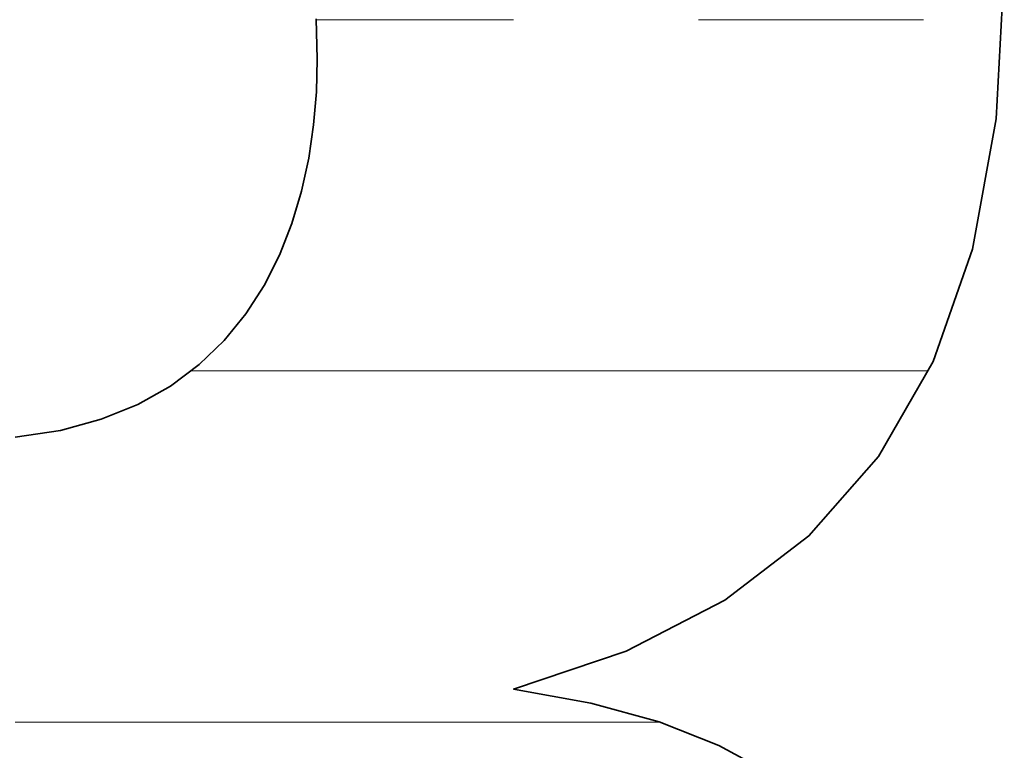
# Model space of a CAD drawing. Units: millimetres. Extents: x 0 to 18032, y 0 to 12600.
# Drawn here: x 12481 to 12510, y 388 to 410 of the extents above; entities that cross this region are included whole.
import ezdxf

# ---------------------------------------------------------------- set-up
doc = ezdxf.new("R2010")
doc.units = ezdxf.units.MM
doc.header["$MEASUREMENT"] = 0
doc.layers.add('(1) Shape lines', color=7, linetype='Continuous', lineweight=35)
doc.layers.add('(9) Sheet', color=7, linetype='Continuous', lineweight=35)

# ---------------------------------------------------------------- blocks, each defined once
blk = doc.blocks.new('HATCH_285_adb0fbca-1de6-4862-9ddd-6777243edfcd')
at = {"layer": '(1) Shape lines', "color": 0, "lineweight": 9}
blk.add_line((12481.373, 388.5), (12480.676, 388.5), dxfattribs=at)
blk = doc.blocks.new('HATCH_286_5d8d1ff3-7e78-4cbd-82e9-a769b0f08765')
at = {"layer": '(1) Shape lines', "color": 0, "lineweight": 9}
blk.add_line((12481.871, 388.5), (12481.373, 388.5), dxfattribs=at)
blk = doc.blocks.new('HATCH_291_c5fc00d5-c302-49bf-acd5-ac364a5ce42b')
at = {"layer": '(1) Shape lines', "color": 0, "lineweight": 9}
blk.add_line((12481.964, 388.5), (12481.871, 388.5), dxfattribs=at)
blk = doc.blocks.new('HATCH_292_e1ee0a1a-420b-4ed5-896f-f63c6b7d422b')
at = {"layer": '(1) Shape lines', "color": 0, "lineweight": 9}
blk.add_line((12482.028, 388.5), (12481.964, 388.5), dxfattribs=at)
blk = doc.blocks.new('HATCH_297_1fd12723-2b1b-4753-82c2-af1dbe245830')
at = {"layer": '(1) Shape lines', "color": 0, "lineweight": 9}
blk.add_line((12482.528, 388.5), (12482.028, 388.5), dxfattribs=at)
blk = doc.blocks.new('HATCH_298_8a61f072-62b1-4811-b7ea-69db9b887bfb')
at = {"layer": '(1) Shape lines', "color": 0, "lineweight": 9}
blk.add_line((12482.881, 388.5), (12482.528, 388.5), dxfattribs=at)
blk = doc.blocks.new('HATCH_303_ff4cc2db-919f-4e26-bdc8-bfc783a11ec4')
at = {"layer": '(1) Shape lines', "color": 0, "lineweight": 9}
blk.add_line((12483.002, 388.5), (12482.881, 388.5), dxfattribs=at)
blk = doc.blocks.new('HATCH_304_cb1178d4-f302-4fea-8407-77b76789b753')
at = {"layer": '(1) Shape lines', "color": 0, "lineweight": 9}
blk.add_line((12483.086, 388.5), (12483.002, 388.5), dxfattribs=at)
blk = doc.blocks.new('HATCH_309_8d56e7c5-1528-4fda-a60b-25b978dd12ab')
at = {"layer": '(1) Shape lines', "color": 0, "lineweight": 9}
blk.add_line((12483.182, 388.5), (12483.086, 388.5), dxfattribs=at)
blk = doc.blocks.new('HATCH_310_bc77038e-5f81-44b8-aa74-441ed6477c90')
at = {"layer": '(1) Shape lines', "color": 0, "lineweight": 9}
blk.add_line((12483.249, 388.5), (12483.182, 388.5), dxfattribs=at)
blk = doc.blocks.new('HATCH_315_8840cb64-1276-4b76-b042-c60ed8cadb3e')
at = {"layer": '(1) Shape lines', "color": 0, "lineweight": 9}
blk.add_line((12483.789, 388.5), (12483.249, 388.5), dxfattribs=at)
blk = doc.blocks.new('HATCH_316_bb852d98-aa3a-447a-b7df-32539243314a')
at = {"layer": '(1) Shape lines', "color": 0, "lineweight": 9}
blk.add_line((12484.181, 388.5), (12483.789, 388.5), dxfattribs=at)
blk = doc.blocks.new('HATCH_321_186d6a64-a985-45b6-8f9e-d5f7c676b91e')
at = {"layer": '(1) Shape lines', "color": 0, "lineweight": 9}
blk.add_line((12484.276, 388.5), (12484.181, 388.5), dxfattribs=at)
blk = doc.blocks.new('HATCH_322_c0a0e17a-296f-4713-b1fb-2cc1e4c0ebed')
at = {"layer": '(1) Shape lines', "color": 0, "lineweight": 9}
blk.add_line((12484.342, 388.5), (12484.276, 388.5), dxfattribs=at)
blk = doc.blocks.new('HATCH_327_26aab36d-9caf-493b-8cd3-44b5e2f32007')
at = {"layer": '(1) Shape lines', "color": 0, "lineweight": 9}
blk.add_line((12484.566, 388.5), (12484.342, 388.5), dxfattribs=at)
blk = doc.blocks.new('HATCH_328_1f43c402-b2c1-4655-bcc4-60702b347098')
at = {"layer": '(1) Shape lines', "color": 0, "lineweight": 9}
blk.add_line((12484.724, 388.5), (12484.566, 388.5), dxfattribs=at)
blk = doc.blocks.new('HATCH_333_69491720-835f-4501-aad3-8752a129c5ef')
at = {"layer": '(1) Shape lines', "color": 0, "lineweight": 9}
blk.add_line((12484.977, 388.5), (12484.724, 388.5), dxfattribs=at)
blk = doc.blocks.new('HATCH_334_014589e0-9fbd-4714-8896-a2c638c91997')
at = {"layer": '(1) Shape lines', "color": 0, "lineweight": 9}
blk.add_line((12485.16, 388.5), (12484.977, 388.5), dxfattribs=at)
blk = doc.blocks.new('HATCH_339_bd707795-f5a7-49b1-8a85-75cbf14d0e11')
at = {"layer": '(1) Shape lines', "color": 0, "lineweight": 9}
blk.add_line((12485.25, 388.5), (12485.16, 388.5), dxfattribs=at)
blk = doc.blocks.new('HATCH_340_9ab00889-8511-4e10-9465-ed610b4ca006')
at = {"layer": '(1) Shape lines', "color": 0, "lineweight": 9}
blk.add_line((12485.315, 388.5), (12485.25, 388.5), dxfattribs=at)
blk = doc.blocks.new('HATCH_345_013c175f-3d3f-4346-9864-5c8663d37c32')
at = {"layer": '(1) Shape lines', "color": 0, "lineweight": 9}
blk.add_line((12485.72, 388.5), (12485.315, 388.5), dxfattribs=at)
blk = doc.blocks.new('HATCH_346_98da7121-d550-4bed-abf1-6d0ef7e29233')
at = {"layer": '(1) Shape lines', "color": 0, "lineweight": 9}
for p, q in [((12486.029, 399), (12485.923, 399)), ((12486.029, 388.5), (12485.72, 388.5))]:
    blk.add_line(p, q, dxfattribs=at)
blk = doc.blocks.new('HATCH_351_0a1fe324-a6a5-40ee-a31e-e33f9d0fc7fa')
at = {"layer": '(1) Shape lines', "color": 0, "lineweight": 9}
for p, q in [((12486.03, 399), (12486.029, 399)), ((12486.112, 388.5), (12486.029, 388.5))]:
    blk.add_line(p, q, dxfattribs=at)
blk = doc.blocks.new('HATCH_352_66af86f5-7f4f-4a04-937b-0f30aadbabb9')
at = {"layer": '(1) Shape lines', "color": 0, "lineweight": 9}
for p, q in [((12486.173, 399), (12486.03, 399)), ((12486.173, 388.5), (12486.112, 388.5))]:
    blk.add_line(p, q, dxfattribs=at)
blk = doc.blocks.new('HATCH_357_55491a26-e205-41f7-90f2-ae9b047b51bd')
at = {"layer": '(1) Shape lines', "color": 0, "lineweight": 9}
for p, q in [((12486.174, 399), (12486.173, 399)), ((12486.195, 388.5), (12486.173, 388.5))]:
    blk.add_line(p, q, dxfattribs=at)
blk = doc.blocks.new('HATCH_358_9c22ce36-2f7b-4bc1-9787-def44b8486e4')
at = {"layer": '(1) Shape lines', "color": 0, "lineweight": 9}
for p, q in [((12486.21, 399), (12486.174, 399)), ((12486.21, 388.5), (12486.195, 388.5))]:
    blk.add_line(p, q, dxfattribs=at)
blk = doc.blocks.new('HATCH_363_09de521d-9f98-4296-a452-b8549c9d40dd')
at = {"layer": '(1) Shape lines', "color": 0, "lineweight": 9}
for p, q in [((12486.217, 399), (12486.21, 399)), ((12486.523, 388.5), (12486.21, 388.5))]:
    blk.add_line(p, q, dxfattribs=at)
blk = doc.blocks.new('HATCH_364_c52d52db-744c-40e4-9c27-fc95d1c70c80')
at = {"layer": '(1) Shape lines', "color": 0, "lineweight": 9}
for p, q in [((12486.775, 399), (12486.217, 399)), ((12486.775, 388.5), (12486.523, 388.5))]:
    blk.add_line(p, q, dxfattribs=at)
blk = doc.blocks.new('HATCH_369_c924844b-3243-4f16-aaf7-6790f8165683')
at = {"layer": '(1) Shape lines', "color": 0, "lineweight": 9}
for p, q in [((12486.776, 399), (12486.775, 399)), ((12486.785, 388.5), (12486.775, 388.5))]:
    blk.add_line(p, q, dxfattribs=at)
blk = doc.blocks.new('HATCH_370_d95cb241-c6fe-4887-ba44-05ea7f1814a5')
at = {"layer": '(1) Shape lines', "color": 0, "lineweight": 9}
for p, q in [((12486.792, 399), (12486.776, 399)), ((12486.792, 388.5), (12486.785, 388.5))]:
    blk.add_line(p, q, dxfattribs=at)
blk = doc.blocks.new('HATCH_375_bda65f13-0dea-4beb-b068-ef42fdf060ff')
at = {"layer": '(1) Shape lines', "color": 0, "lineweight": 9}
for p, q in [((12486.797, 399), (12486.792, 399)), ((12486.865, 388.5), (12486.792, 388.5))]:
    blk.add_line(p, q, dxfattribs=at)
blk = doc.blocks.new('HATCH_376_26b5c242-7e66-4512-8540-049655b06da0')
at = {"layer": '(1) Shape lines', "color": 0, "lineweight": 9}
for p, q in [((12486.922, 399), (12486.797, 399)), ((12486.922, 388.5), (12486.865, 388.5))]:
    blk.add_line(p, q, dxfattribs=at)
blk = doc.blocks.new('HATCH_381_8a242aed-9311-4144-b5f9-ed4380bb3c47')
at = {"layer": '(1) Shape lines', "color": 0, "lineweight": 9}
for p, q in [((12486.942, 399), (12486.922, 399)), ((12487.164, 388.5), (12486.922, 388.5))]:
    blk.add_line(p, q, dxfattribs=at)
blk = doc.blocks.new('HATCH_382_d801a34a-3477-458a-ab7a-761e778a0319')
at = {"layer": '(1) Shape lines', "color": 0, "lineweight": 9}
for p, q in [((12487.365, 399), (12486.942, 399)), ((12487.365, 388.5), (12487.164, 388.5))]:
    blk.add_line(p, q, dxfattribs=at)
blk = doc.blocks.new('HATCH_387_1ee6c0d1-bfc9-4fce-9272-ed4e42fb2f66')
at = {"layer": '(1) Shape lines', "color": 0, "lineweight": 9}
for p, q in [((12487.371, 399), (12487.365, 399)), ((12487.415, 388.5), (12487.365, 388.5))]:
    blk.add_line(p, q, dxfattribs=at)
blk = doc.blocks.new('HATCH_388_4fa6d9a5-3b0c-4bad-91f0-af642a3443bd')
at = {"layer": '(1) Shape lines', "color": 0, "lineweight": 9}
for p, q in [((12487.455, 399), (12487.371, 399)), ((12487.455, 388.5), (12487.415, 388.5))]:
    blk.add_line(p, q, dxfattribs=at)
blk = doc.blocks.new('HATCH_393_a691fb7f-50d3-4259-839c-d820053fde0c')
at = {"layer": '(1) Shape lines', "color": 0, "lineweight": 9}
for p, q in [((12487.463, 399), (12487.455, 399)), ((12487.517, 388.5), (12487.455, 388.5))]:
    blk.add_line(p, q, dxfattribs=at)
blk = doc.blocks.new('HATCH_394_1258aa2f-0ae5-47ab-8856-d47330e533c2')
at = {"layer": '(1) Shape lines', "color": 0, "lineweight": 9}
for p, q in [((12487.568, 399), (12487.463, 399)), ((12487.568, 388.5), (12487.517, 388.5))]:
    blk.add_line(p, q, dxfattribs=at)
blk = doc.blocks.new('HATCH_399_9abbc120-fac6-4116-a1a8-b5fec3250197')
at = {"layer": '(1) Shape lines', "color": 0, "lineweight": 9}
for p, q in [((12487.601, 399), (12487.568, 399)), ((12487.803, 388.5), (12487.568, 388.5)), ((12488.006, 378), (12487.728, 378))]:
    blk.add_line(p, q, dxfattribs=at)
blk = doc.blocks.new('HATCH_400_6f69c854-bb52-4c0d-bddf-151cac1f079e')
at = {"layer": '(1) Shape lines', "color": 0, "lineweight": 9}
for p, q in [((12488.022, 399), (12487.601, 399)), ((12488.022, 388.5), (12487.803, 388.5)), ((12488.022, 378), (12488.006, 378))]:
    blk.add_line(p, q, dxfattribs=at)
blk = doc.blocks.new('HATCH_405_2f6c626a-4f1d-44cc-9017-a918f98d70e4')
at = {"layer": '(1) Shape lines', "color": 0, "lineweight": 9}
for p, q in [((12488.031, 399), (12488.022, 399)), ((12488.071, 388.5), (12488.022, 388.5)), ((12488.112, 378), (12488.022, 378))]:
    blk.add_line(p, q, dxfattribs=at)
blk = doc.blocks.new('HATCH_406_02bdb342-524e-436e-b295-6f30022c3023')
at = {"layer": '(1) Shape lines', "color": 0, "lineweight": 9}
for p, q in [((12488.116, 399), (12488.031, 399)), ((12488.116, 388.5), (12488.071, 388.5)), ((12488.116, 378), (12488.112, 378))]:
    blk.add_line(p, q, dxfattribs=at)
blk = doc.blocks.new('HATCH_411_13520259-a7dc-4e98-8feb-f4d6d63da71f')
at = {"layer": '(1) Shape lines', "color": 0, "lineweight": 9}
for p, q in [((12488.126, 399), (12488.116, 399)), ((12488.169, 388.5), (12488.116, 388.5)), ((12488.212, 378), (12488.116, 378))]:
    blk.add_line(p, q, dxfattribs=at)
blk = doc.blocks.new('HATCH_412_040c4f69-8b6b-4732-9bee-dfede2b0bf32')
at = {"layer": '(1) Shape lines', "color": 0, "lineweight": 9}
for p, q in [((12488.217, 399), (12488.126, 399)), ((12488.217, 388.5), (12488.169, 388.5)), ((12488.217, 378), (12488.212, 378))]:
    blk.add_line(p, q, dxfattribs=at)
blk = doc.blocks.new('HATCH_417_3a3ba139-2ffb-40ee-af88-da85d1647f14')
at = {"layer": '(1) Shape lines', "color": 0, "lineweight": 9}
for p, q in [((12488.246, 399), (12488.217, 399)), ((12488.356, 388.5), (12488.217, 388.5)), ((12488.466, 378), (12488.217, 378))]:
    blk.add_line(p, q, dxfattribs=at)
blk = doc.blocks.new('HATCH_418_4c91cb9a-9e10-4015-88ae-9ea347cf23ca')
at = {"layer": '(1) Shape lines', "color": 0, "lineweight": 9}
for p, q in [((12488.497, 399), (12488.246, 399)), ((12488.497, 388.5), (12488.356, 388.5)), ((12488.497, 378), (12488.466, 378))]:
    blk.add_line(p, q, dxfattribs=at)
blk = doc.blocks.new('HATCH_423_44f76c64-931a-4dc6-a34f-b95efcc2171b')
at = {"layer": '(1) Shape lines', "color": 0, "lineweight": 9}
for p, q in [((12488.506, 399), (12488.497, 399)), ((12488.535, 388.5), (12488.497, 388.5)), ((12488.563, 378), (12488.497, 378))]:
    blk.add_line(p, q, dxfattribs=at)
blk = doc.blocks.new('HATCH_424_6fdcd75e-f2ca-4b9a-aaf9-4288739d4b7d')
at = {"layer": '(1) Shape lines', "color": 0, "lineweight": 9}
for p, q in [((12488.572, 399), (12488.506, 399)), ((12488.572, 388.5), (12488.535, 388.5)), ((12488.572, 378), (12488.563, 378))]:
    blk.add_line(p, q, dxfattribs=at)
blk = doc.blocks.new('HATCH_429_a2c37b64-9d8b-46f2-858c-0ae603ce150a')
at = {"layer": '(1) Shape lines', "color": 0, "lineweight": 9}
for p, q in [((12488.598, 399), (12488.572, 399)), ((12488.678, 388.5), (12488.572, 388.5)), ((12488.758, 378), (12488.572, 378))]:
    blk.add_line(p, q, dxfattribs=at)
blk = doc.blocks.new('HATCH_430_553ff280-30a5-4e11-89f2-7f5b5d171ee4')
at = {"layer": '(1) Shape lines', "color": 0, "lineweight": 9}
for p, q in [((12488.792, 399), (12488.598, 399)), ((12488.792, 388.5), (12488.678, 388.5)), ((12488.792, 378), (12488.758, 378))]:
    blk.add_line(p, q, dxfattribs=at)
blk = doc.blocks.new('HATCH_435_07a70e14-54e6-48be-8ce5-040b253a47e1')
at = {"layer": '(1) Shape lines', "color": 0, "lineweight": 9}
for p, q in [((12488.804, 399), (12488.792, 399)), ((12488.836, 388.5), (12488.792, 388.5)), ((12488.867, 378), (12488.792, 378))]:
    blk.add_line(p, q, dxfattribs=at)
blk = doc.blocks.new('HATCH_436_5230a1d2-c400-4154-8449-3722e5a9de4a')
at = {"layer": '(1) Shape lines', "color": 0, "lineweight": 9}
for p, q in [((12488.886, 399), (12488.804, 399)), ((12488.886, 388.5), (12488.836, 388.5)), ((12488.886, 378), (12488.867, 378))]:
    blk.add_line(p, q, dxfattribs=at)
blk = doc.blocks.new('HATCH_441_9e8fe916-fc9a-48e4-af81-19cb157c8971')
at = {"layer": '(1) Shape lines', "color": 0, "lineweight": 9}
for p, q in [((12488.921, 399), (12488.886, 399)), ((12489.005, 388.5), (12488.886, 388.5))]:
    blk.add_line(p, q, dxfattribs=at)
blk = doc.blocks.new('HATCH_442_b2497c69-6688-406a-82e2-97ba085979b0')
at = {"layer": '(1) Shape lines', "color": 0, "lineweight": 9}
for p, q in [((12489.194, 399), (12488.921, 399)), ((12489.194, 388.5), (12489.005, 388.5))]:
    blk.add_line(p, q, dxfattribs=at)
blk = doc.blocks.new('HATCH_447_e84fd41b-7f5f-41d5-af30-326aec4a3e79')
at = {"layer": '(1) Shape lines', "color": 0, "lineweight": 9}
for p, q in [((12489.197, 399), (12489.194, 399)), ((12489.204, 388.5), (12489.194, 388.5))]:
    blk.add_line(p, q, dxfattribs=at)
blk = doc.blocks.new('HATCH_448_d156c89e-9b2d-49be-adc9-597505067521')
at = {"layer": '(1) Shape lines', "color": 0, "lineweight": 9}
for p, q in [((12489.22, 399), (12489.197, 399)), ((12489.22, 388.5), (12489.204, 388.5))]:
    blk.add_line(p, q, dxfattribs=at)
blk = doc.blocks.new('HATCH_453_bcf05976-b7cc-4908-b285-12bb2bb2c926')
at = {"layer": '(1) Shape lines', "color": 0, "lineweight": 9}
for p, q in [((12489.222, 399), (12489.22, 399)), ((12489.225, 388.5), (12489.22, 388.5))]:
    blk.add_line(p, q, dxfattribs=at)
blk = doc.blocks.new('HATCH_454_5ada2b39-3f96-4011-8ad0-8d252b75af9a')
at = {"layer": '(1) Shape lines', "color": 0, "lineweight": 9}
for p, q in [((12489.232, 399), (12489.222, 399)), ((12489.232, 388.5), (12489.225, 388.5))]:
    blk.add_line(p, q, dxfattribs=at)
blk = doc.blocks.new('HATCH_459_6997f8e3-7b12-4f64-8652-aa6989ee0b21')
at = {"layer": '(1) Shape lines', "color": 0, "lineweight": 9}
for p, q in [((12489.271, 399), (12489.232, 399)), ((12489.347, 388.5), (12489.232, 388.5))]:
    blk.add_line(p, q, dxfattribs=at)
blk = doc.blocks.new('HATCH_460_a8f098ce-7e8a-4e09-bb93-b551e952c5bf')
at = {"layer": '(1) Shape lines', "color": 0, "lineweight": 9}
for p, q in [((12489.584, 399), (12489.271, 399)), ((12489.584, 388.5), (12489.347, 388.5))]:
    blk.add_line(p, q, dxfattribs=at)
blk = doc.blocks.new('HATCH_465_15b1cdaf-7cff-42b9-a357-49deeacb7541')
at = {"layer": '(1) Shape lines', "color": 0, "lineweight": 9}
for p, q in [((12489.585, 399), (12489.584, 399)), ((12489.587, 388.5), (12489.584, 388.5))]:
    blk.add_line(p, q, dxfattribs=at)
blk = doc.blocks.new('HATCH_466_11dcb9ff-f7c6-4055-b00c-0618af137e53')
at = {"layer": '(1) Shape lines', "color": 0, "lineweight": 9}
for p, q in [((12489.594, 399), (12489.585, 399)), ((12489.594, 388.5), (12489.587, 388.5))]:
    blk.add_line(p, q, dxfattribs=at)
blk = doc.blocks.new('HATCH_471_a78036a7-ddf3-40ae-b8b8-aad248e972af')
at = {"layer": '(1) Shape lines', "color": 0, "lineweight": 9}
for p, q in [((12489.61, 399), (12489.594, 399)), ((12489.631, 388.5), (12489.594, 388.5))]:
    blk.add_line(p, q, dxfattribs=at)
blk = doc.blocks.new('HATCH_472_700a8727-5f86-45b9-a919-f3e6b8a29d96')
at = {"layer": '(1) Shape lines', "color": 0, "lineweight": 9}
for p, q in [((12489.705, 399), (12489.61, 399)), ((12489.705, 388.5), (12489.631, 388.5))]:
    blk.add_line(p, q, dxfattribs=at)
blk = doc.blocks.new('HATCH_477_5b217fa3-979a-4e5f-a569-7e5368c6972a')
at = {"layer": '(1) Shape lines', "color": 0, "lineweight": 9}
for p, q in [((12489.71, 409.5), (12489.705, 409.5)), ((12489.713, 399), (12489.705, 399)), ((12489.715, 388.5), (12489.705, 388.5))]:
    blk.add_line(p, q, dxfattribs=at)
blk = doc.blocks.new('HATCH_478_0e8126d3-7c73-4662-91ff-4f80f8a5ff4b')
at = {"layer": '(1) Shape lines', "color": 0, "lineweight": 9}
for p, q in [((12489.723, 409.5), (12489.71, 409.5)), ((12489.723, 399), (12489.713, 399)), ((12489.723, 388.5), (12489.715, 388.5))]:
    blk.add_line(p, q, dxfattribs=at)
blk = doc.blocks.new('HATCH_481_5b5b6742-4805-4bda-9ae7-81a4a2249db5')
at = {"layer": '(1) Shape lines', "color": 0, "lineweight": 9}
for p, q in [((12489.917, 409.5), (12489.723, 409.5)), ((12490.001, 399), (12489.723, 399)), ((12490.086, 388.5), (12489.723, 388.5))]:
    blk.add_line(p, q, dxfattribs=at)
blk = doc.blocks.new('HATCH_482_ad75e33c-f234-4978-89b8-c0e941e1c3de')
at = {"layer": '(1) Shape lines', "color": 0, "lineweight": 9}
for p, q in [((12490.404, 409.5), (12489.917, 409.5)), ((12490.404, 399), (12490.001, 399)), ((12490.404, 388.5), (12490.086, 388.5))]:
    blk.add_line(p, q, dxfattribs=at)
blk = doc.blocks.new('HATCH_485_1df1ea0c-c72e-4bf9-9bb2-3856083ab068')
at = {"layer": '(1) Shape lines', "color": 0, "lineweight": 9}
for p, q in [((12490.419, 409.5), (12490.404, 409.5)), ((12490.425, 399), (12490.404, 399)), ((12490.431, 388.5), (12490.404, 388.5))]:
    blk.add_line(p, q, dxfattribs=at)
blk = doc.blocks.new('HATCH_486_e821f63f-aaab-4682-b028-f7c33f8c77b2')
at = {"layer": '(1) Shape lines', "color": 0, "lineweight": 9}
for p, q in [((12490.455, 409.5), (12490.419, 409.5)), ((12490.455, 399), (12490.425, 399)), ((12490.455, 388.5), (12490.431, 388.5))]:
    blk.add_line(p, q, dxfattribs=at)
blk = doc.blocks.new('HATCH_489_582f3d58-f3f8-4074-b19c-0805925aea31')
at = {"layer": '(1) Shape lines', "color": 0, "lineweight": 9}
for p, q in [((12490.72, 409.5), (12490.455, 409.5)), ((12490.837, 399), (12490.455, 399)), ((12490.953, 388.5), (12490.455, 388.5))]:
    blk.add_line(p, q, dxfattribs=at)
blk = doc.blocks.new('HATCH_490_5b0b8681-2e03-4ba9-b131-6be481ecca8d')
at = {"layer": '(1) Shape lines', "color": 0, "lineweight": 9}
for p, q in [((12491.42, 409.5), (12490.72, 409.5)), ((12491.42, 399), (12490.837, 399)), ((12491.42, 388.5), (12490.953, 388.5))]:
    blk.add_line(p, q, dxfattribs=at)
blk = doc.blocks.new('HATCH_495_5b437d44-5478-489e-9187-e65fcc003b93')
at = {"layer": '(1) Shape lines', "color": 0, "lineweight": 9}
for p, q in [((12491.428, 409.5), (12491.42, 409.5)), ((12491.432, 399), (12491.42, 399)), ((12491.436, 388.5), (12491.42, 388.5))]:
    blk.add_line(p, q, dxfattribs=at)
blk = doc.blocks.new('HATCH_496_d2846c98-c439-44ce-ad4d-4e3953af717e')
at = {"layer": '(1) Shape lines', "color": 0, "lineweight": 9}
for p, q in [((12491.452, 409.5), (12491.428, 409.5)), ((12491.452, 399), (12491.432, 399)), ((12491.452, 388.5), (12491.436, 388.5))]:
    blk.add_line(p, q, dxfattribs=at)
blk = doc.blocks.new('HATCH_501_9f241c29-3093-479c-9630-8a7ac6d37bfb')
at = {"layer": '(1) Shape lines', "color": 0, "lineweight": 9}
for p, q in [((12491.823, 409.5), (12491.452, 409.5)), ((12491.986, 399), (12491.452, 399)), ((12492.149, 388.5), (12491.452, 388.5))]:
    blk.add_line(p, q, dxfattribs=at)
blk = doc.blocks.new('HATCH_502_f923e786-3b8a-40cf-b2b1-5102d4fdac71')
at = {"layer": '(1) Shape lines', "color": 0, "lineweight": 9}
for p, q in [((12492.802, 409.5), (12491.823, 409.5)), ((12492.802, 399), (12491.986, 399)), ((12492.802, 388.5), (12492.149, 388.5))]:
    blk.add_line(p, q, dxfattribs=at)
blk = doc.blocks.new('HATCH_507_7eb36ee9-808b-4653-8106-02275f8f6052')
at = {"layer": '(1) Shape lines', "color": 0, "lineweight": 9}
for p, q in [((12492.921, 409.5), (12492.802, 409.5)), ((12492.973, 399), (12492.802, 399)), ((12493.026, 388.5), (12492.802, 388.5))]:
    blk.add_line(p, q, dxfattribs=at)
blk = doc.blocks.new('HATCH_508_be75fef5-f952-487d-893c-faffbdb91b08')
at = {"layer": '(1) Shape lines', "color": 0, "lineweight": 9}
for p, q in [((12493.236, 409.5), (12492.921, 409.5)), ((12493.236, 399), (12492.973, 399)), ((12493.236, 388.5), (12493.026, 388.5))]:
    blk.add_line(p, q, dxfattribs=at)
blk = doc.blocks.new('HATCH_513_3aedaac1-0650-4b4a-97d7-e498eb64a475')
at = {"layer": '(1) Shape lines', "color": 0, "lineweight": 9}
for p, q in [((12493.526, 409.5), (12493.236, 409.5)), ((12493.655, 399), (12493.236, 399)), ((12493.783, 388.5), (12493.236, 388.5))]:
    blk.add_line(p, q, dxfattribs=at)
blk = doc.blocks.new('HATCH_514_d610052e-e7a0-47bc-9f28-d1fb787ae311')
at = {"layer": '(1) Shape lines', "color": 0, "lineweight": 9}
for p, q in [((12494.299, 409.5), (12493.526, 409.5)), ((12494.299, 399), (12493.655, 399)), ((12494.299, 388.5), (12493.783, 388.5))]:
    blk.add_line(p, q, dxfattribs=at)
blk = doc.blocks.new('HATCH_519_32ce6738-c3fe-4665-8ad8-8677e333adfb')
at = {"layer": '(1) Shape lines', "color": 0, "lineweight": 9}
for p, q in [((12494.643, 409.5), (12494.299, 409.5)), ((12494.798, 399), (12494.299, 399)), ((12494.952, 388.5), (12494.299, 388.5))]:
    blk.add_line(p, q, dxfattribs=at)
blk = doc.blocks.new('HATCH_520_a9699e84-4b1e-4d81-ab57-95ee5b3e27ea')
at = {"layer": '(1) Shape lines', "color": 0, "lineweight": 9}
for p, q in [((12495.572, 409.5), (12494.643, 409.5)), ((12495.572, 399), (12494.798, 399)), ((12495.572, 388.5), (12494.952, 388.5))]:
    blk.add_line(p, q, dxfattribs=at)
blk = doc.blocks.new('HATCH_525_7e5d483b-f781-4634-8601-a3607cd40601')
at = {"layer": '(1) Shape lines', "color": 0, "lineweight": 9}
blk.add_line((12495.624, 388.5), (12495.572, 388.5), dxfattribs=at)
blk = doc.blocks.new('HATCH_526_65739760-8c73-4b8c-a330-da0769ab56ae')
at = {"layer": '(1) Shape lines', "color": 0, "lineweight": 9}
blk.add_line((12497.816, 388.5), (12495.624, 388.5), dxfattribs=at)
blk = doc.blocks.new('HATCH_527_5b39043d-12ea-4913-832c-5ea0202c10a0')
at = {"layer": '(1) Shape lines', "color": 0, "lineweight": 9}
blk.add_line((12497.351, 399), (12495.572, 399), dxfattribs=at)
blk = doc.blocks.new('HATCH_528_ac986340-03e0-43d8-b080-5f8acca04bba')
at = {"layer": '(1) Shape lines', "color": 0, "lineweight": 9}
blk.add_line((12497.816, 399), (12497.351, 399), dxfattribs=at)
blk = doc.blocks.new('HATCH_533_46ad8ff9-062a-4a3f-882d-11cb53160c5e')
at = {"layer": '(1) Shape lines', "color": 0, "lineweight": 9}
blk.add_line((12497.829, 388.5), (12497.816, 388.5), dxfattribs=at)
blk = doc.blocks.new('HATCH_534_82f7f846-90ba-443c-bf62-9ce78b4d9b96')
at = {"layer": '(1) Shape lines', "color": 0, "lineweight": 9}
blk.add_line((12498.94, 388.5), (12497.829, 388.5), dxfattribs=at)
blk = doc.blocks.new('HATCH_535_50657a6c-79f4-4364-a959-8356f188815d')
at = {"layer": '(1) Shape lines', "color": 0, "lineweight": 9}
blk.add_line((12498.712, 399), (12497.816, 399), dxfattribs=at)
blk = doc.blocks.new('HATCH_536_c306f5ff-ebab-46ac-aa53-4421eac7e362')
at = {"layer": '(1) Shape lines', "color": 0, "lineweight": 9}
blk.add_line((12498.94, 399), (12498.712, 399), dxfattribs=at)
blk = doc.blocks.new('HATCH_541_e390b27d-7e2d-4fcd-ae5a-463969a5079d')
at = {"layer": '(1) Shape lines', "color": 0, "lineweight": 9}
blk.add_line((12498.946, 388.5), (12498.94, 388.5), dxfattribs=at)
blk = doc.blocks.new('HATCH_542_b35c2e60-58d1-45e0-a9c3-e814e9bdcf0e')
at = {"layer": '(1) Shape lines', "color": 0, "lineweight": 9}
blk.add_line((12499.922, 388.5), (12498.946, 388.5), dxfattribs=at)
blk = doc.blocks.new('HATCH_543_6e809e32-70f0-43b8-b677-85b8fd7d7041')
at = {"layer": '(1) Shape lines', "color": 0, "lineweight": 9}
blk.add_line((12499.73, 399), (12498.94, 399), dxfattribs=at)
blk = doc.blocks.new('HATCH_544_bc10af69-ad2c-47a5-95e4-a0cf40738a4a')
at = {"layer": '(1) Shape lines', "color": 0, "lineweight": 9}
blk.add_line((12499.922, 399), (12499.73, 399), dxfattribs=at)
blk = doc.blocks.new('HATCH_549_0f71a243-407d-45d3-b596-f6a13b3cf893')
at = {"layer": '(1) Shape lines', "color": 0, "lineweight": 9}
blk.add_line((12499.922, 388.5), (12499.922, 388.5), dxfattribs=at)
blk = doc.blocks.new('HATCH_550_e28f6f89-39d1-41b4-a5f0-85bf49bc5552')
at = {"layer": '(1) Shape lines', "color": 0, "lineweight": 9}
blk.add_line((12499.932, 388.5), (12499.922, 388.5), dxfattribs=at)
blk = doc.blocks.new('HATCH_551_97d6cce7-232d-4d46-af2c-02cf9c2c0ab0')
at = {"layer": '(1) Shape lines', "color": 0, "lineweight": 9}
blk.add_line((12500.88, 399), (12499.922, 399), dxfattribs=at)
blk = doc.blocks.new('HATCH_552_b969a3a7-c269-43ce-b2d1-0c5fa7e77b46')
at = {"layer": '(1) Shape lines', "color": 0, "lineweight": 9}
blk.add_line((12501.1, 399), (12500.88, 399), dxfattribs=at)
blk = doc.blocks.new('HATCH_559_38472a4e-2391-4558-b174-6b74bab5d4bd')
at = {"layer": '(1) Shape lines', "color": 0, "lineweight": 9}
for p, q in [((12501.128, 420), (12501.1, 420)), ((12501.158, 409.5), (12501.1, 409.5)), ((12501.188, 399), (12501.1, 399))]:
    blk.add_line(p, q, dxfattribs=at)
blk = doc.blocks.new('HATCH_560_8c547e32-10ed-4f48-8251-42f29305e99d')
at = {"layer": '(1) Shape lines', "color": 0, "lineweight": 9}
for p, q in [((12501.208, 420), (12501.128, 420)), ((12501.208, 409.5), (12501.158, 409.5)), ((12501.208, 399), (12501.188, 399))]:
    blk.add_line(p, q, dxfattribs=at)
blk = doc.blocks.new('HATCH_567_c36e89cb-d338-445f-b7c0-2787955f0154')
at = {"layer": '(1) Shape lines', "color": 0, "lineweight": 9}
for p, q in [((12501.387, 420), (12501.208, 420)), ((12501.574, 409.5), (12501.208, 409.5)), ((12501.76, 399), (12501.208, 399))]:
    blk.add_line(p, q, dxfattribs=at)
blk = doc.blocks.new('HATCH_568_ad3d7932-3675-4144-9599-48980b4cbc85')
at = {"layer": '(1) Shape lines', "color": 0, "lineweight": 9}
for p, q in [((12501.882, 420), (12501.387, 420)), ((12501.882, 409.5), (12501.574, 409.5)), ((12501.882, 399), (12501.76, 399))]:
    blk.add_line(p, q, dxfattribs=at)
blk = doc.blocks.new('HATCH_575_5e052c05-7811-492d-864b-ed214181a2bf')
at = {"layer": '(1) Shape lines', "color": 0, "lineweight": 9}
for p, q in [((12501.883, 420), (12501.882, 420)), ((12501.885, 409.5), (12501.882, 409.5)), ((12501.886, 399), (12501.882, 399))]:
    blk.add_line(p, q, dxfattribs=at)
blk = doc.blocks.new('HATCH_576_d3aa1447-93c4-450e-9038-129730c9c458')
at = {"layer": '(1) Shape lines', "color": 0, "lineweight": 9}
for p, q in [((12501.887, 420), (12501.883, 420)), ((12501.887, 409.5), (12501.885, 409.5)), ((12501.887, 399), (12501.886, 399))]:
    blk.add_line(p, q, dxfattribs=at)
blk = doc.blocks.new('HATCH_583_2ef790be-0e8c-41b2-a948-b3ba4c2937af')
at = {"layer": '(1) Shape lines', "color": 0, "lineweight": 9}
for p, q in [((12502.014, 420), (12501.887, 420)), ((12502.151, 409.5), (12501.887, 409.5)), ((12502.288, 399), (12501.887, 399))]:
    blk.add_line(p, q, dxfattribs=at)
blk = doc.blocks.new('HATCH_584_8b652bd6-cd56-4a85-ab86-f2c757ec2676')
at = {"layer": '(1) Shape lines', "color": 0, "lineweight": 9}
for p, q in [((12502.372, 420), (12502.014, 420)), ((12502.372, 409.5), (12502.151, 409.5)), ((12502.372, 399), (12502.288, 399))]:
    blk.add_line(p, q, dxfattribs=at)
blk = doc.blocks.new('HATCH_591_96bc1c8e-29f9-4783-aa13-6b6ff7951f89')
at = {"layer": '(1) Shape lines', "color": 0, "lineweight": 9}
for p, q in [((12502.442, 420), (12502.372, 420)), ((12502.521, 409.5), (12502.372, 409.5)), ((12502.599, 399), (12502.372, 399))]:
    blk.add_line(p, q, dxfattribs=at)
blk = doc.blocks.new('HATCH_592_f85722e2-c2a8-4f5d-9a88-5441549e3abc')
at = {"layer": '(1) Shape lines', "color": 0, "lineweight": 9}
for p, q in [((12502.646, 420), (12502.442, 420)), ((12502.646, 409.5), (12502.521, 409.5)), ((12502.646, 399), (12502.599, 399))]:
    blk.add_line(p, q, dxfattribs=at)
blk = doc.blocks.new('HATCH_599_f16bdf1b-17f4-4186-9c32-5981f49fb6c7')
at = {"layer": '(1) Shape lines', "color": 0, "lineweight": 9}
for p, q in [((12502.799, 420), (12502.646, 420)), ((12502.977, 409.5), (12502.646, 409.5)), ((12503.155, 399), (12502.646, 399))]:
    blk.add_line(p, q, dxfattribs=at)
blk = doc.blocks.new('HATCH_600_a2a81758-6bb1-42bc-8f3d-a182362e85ec')
at = {"layer": '(1) Shape lines', "color": 0, "lineweight": 9}
for p, q in [((12503.253, 420), (12502.799, 420)), ((12503.253, 409.5), (12502.977, 409.5)), ((12503.253, 399), (12503.155, 399))]:
    blk.add_line(p, q, dxfattribs=at)
blk = doc.blocks.new('HATCH_607_2d6cb08c-2b51-4c57-95f2-0415ff3253ac')
at = {"layer": '(1) Shape lines', "color": 0, "lineweight": 9}
for p, q in [((12503.537, 420), (12503.253, 420)), ((12503.889, 409.5), (12503.253, 409.5)), ((12504.24, 399), (12503.253, 399))]:
    blk.add_line(p, q, dxfattribs=at)
blk = doc.blocks.new('HATCH_608_f70aa1d1-e049-4291-a083-0f0bec7edc99')
at = {"layer": '(1) Shape lines', "color": 0, "lineweight": 9}
for p, q in [((12504.405, 420), (12503.537, 420)), ((12504.405, 409.5), (12503.889, 409.5)), ((12504.405, 399), (12504.24, 399))]:
    blk.add_line(p, q, dxfattribs=at)
blk = doc.blocks.new('HATCH_615_0183664e-91bc-447c-8754-4a71ec2f01ec')
at = {"layer": '(1) Shape lines', "color": 0, "lineweight": 9}
for p, q in [((12504.556, 420), (12504.405, 420)), ((12504.768, 409.5), (12504.405, 409.5)), ((12504.98, 399), (12504.405, 399))]:
    blk.add_line(p, q, dxfattribs=at)
blk = doc.blocks.new('HATCH_616_bfb3fa02-0cef-4428-9d1b-f3e9e2d07e61')
at = {"layer": '(1) Shape lines', "color": 0, "lineweight": 9}
for p, q in [((12505.064, 420), (12504.556, 420)), ((12505.064, 409.5), (12504.768, 409.5)), ((12505.064, 399), (12504.98, 399))]:
    blk.add_line(p, q, dxfattribs=at)
blk = doc.blocks.new('HATCH_623_57db4d76-9a90-4e08-b007-b5075851305b')
at = {"layer": '(1) Shape lines', "color": 0, "lineweight": 9}
for p, q in [((12505.205, 420), (12505.064, 420)), ((12505.42, 409.5), (12505.064, 409.5)), ((12505.635, 399), (12505.064, 399))]:
    blk.add_line(p, q, dxfattribs=at)
blk = doc.blocks.new('HATCH_624_5d94a645-dbb1-4cf8-a645-f2a18edca143')
at = {"layer": '(1) Shape lines', "color": 0, "lineweight": 9}
for p, q in [((12505.705, 420), (12505.205, 420)), ((12505.705, 409.5), (12505.42, 409.5)), ((12505.705, 399), (12505.635, 399))]:
    blk.add_line(p, q, dxfattribs=at)
blk = doc.blocks.new('HATCH_631_034460a1-5d7b-4038-b925-1d45df254e6c')
at = {"layer": '(1) Shape lines', "color": 0, "lineweight": 9}
for p, q in [((12505.862, 420), (12505.705, 420)), ((12506.139, 409.5), (12505.705, 409.5)), ((12506.416, 399), (12505.705, 399))]:
    blk.add_line(p, q, dxfattribs=at)
blk = doc.blocks.new('HATCH_632_8cbcf9d3-53a5-4a0a-8724-791618fe1ee9')
at = {"layer": '(1) Shape lines', "color": 0, "lineweight": 9}
for p, q in [((12506.484, 420), (12505.862, 420)), ((12506.484, 409.5), (12506.139, 409.5)), ((12506.484, 399), (12506.416, 399))]:
    blk.add_line(p, q, dxfattribs=at)
blk = doc.blocks.new('HATCH_639_1a4ac456-f385-4d6f-bce5-8a7fdd79d3b0')
at = {"layer": '(1) Shape lines', "color": 0, "lineweight": 9}
for p, q in [((12506.652, 420), (12506.484, 420)), ((12507.018, 409.5), (12506.484, 409.5)), ((12507.384, 399), (12506.484, 399))]:
    blk.add_line(p, q, dxfattribs=at)
blk = doc.blocks.new('HATCH_640_392e3c66-a036-4264-b3f8-b80e6beda78c')
at = {"layer": '(1) Shape lines', "color": 0, "lineweight": 9}
for p, q in [((12507.416, 420), (12506.652, 420)), ((12507.416, 409.5), (12507.018, 409.5)), ((12507.416, 399), (12507.384, 399))]:
    blk.add_line(p, q, dxfattribs=at)
blk = doc.blocks.new('HATCH_647_7c95214b-13ae-422e-9de2-e7eefc850365')
at = {"layer": '(1) Shape lines', "color": 0, "lineweight": 9}
for p, q in [((12507.418, 420), (12507.416, 420)), ((12507.422, 409.5), (12507.416, 409.5)), ((12507.427, 399), (12507.416, 399))]:
    blk.add_line(p, q, dxfattribs=at)
blk = doc.blocks.new('HATCH_648_55c48ee4-85a4-4bf4-acaa-efbeebaa30ca')
at = {"layer": '(1) Shape lines', "color": 0, "lineweight": 9}
for p, q in [((12507.427, 420), (12507.418, 420)), ((12507.427, 409.5), (12507.422, 409.5)), ((12507.427, 399), (12507.427, 399))]:
    blk.add_line(p, q, dxfattribs=at)
blk = doc.blocks.new('HATCH_655_8d48251f-b983-4300-b2cf-e58d217e42ef')
at = {"layer": '(1) Shape lines', "color": 0, "lineweight": 9}
for p, q in [((12507.526, 420), (12507.427, 420)), ((12507.825, 409.5), (12507.427, 409.5)), ((12507.954, 399), (12507.427, 399))]:
    blk.add_line(p, q, dxfattribs=at)
blk = doc.blocks.new('GROUP_0_7f202bcf-e7f6-403e-b7db-bb0e0f4ec259')
at = {"layer": '(9) Sheet', "color": 7, "linetype": 'Continuous', "lineweight": 35, "ltscale": 30}
for points in [[(12503.253, 386.961), (12501.706, 387.801), (12499.922, 388.505), (12497.883, 389.067), (12495.572, 389.484), (12498.94, 390.623), (12501.887, 392.139), (12504.405, 394.066), (12506.484, 396.437), (12508.116, 399.283), (12509.293, 402.639), (12510.005, 406.536), (12510.244, 411.007), (12509.953, 415.42), (12509.576, 417.55), (12509.035, 419.61), (12508.321, 421.585), (12507.427, 423.463), (12506.344, 425.228), (12505.064, 426.868), (12503.58, 428.367), (12501.882, 429.712), (12499.963, 430.888), (12497.816, 431.882)], [(12489.675, 409.527), (12489.705, 408.316), (12489.678, 407.342), (12489.594, 406.353), (12489.448, 405.359), (12489.232, 404.372), (12488.942, 403.402), (12488.572, 402.46), (12488.116, 401.557), (12487.568, 400.703), (12486.922, 399.91), (12486.173, 399.187), (12485.315, 398.546), (12484.342, 397.998), (12483.249, 397.553), (12482.028, 397.221), (12480.676, 397.014)]]:
    blk.add_lwpolyline(points, dxfattribs=at)
at = {"layer": '(1) Shape lines', "color": 154, "linetype": 'ByBlock'}
for name in ['HATCH_477_5b217fa3-979a-4e5f-a569-7e5368c6972a', 'HATCH_478_0e8126d3-7c73-4662-91ff-4f80f8a5ff4b', 'HATCH_481_5b5b6742-4805-4bda-9ae7-81a4a2249db5', 'HATCH_482_ad75e33c-f234-4978-89b8-c0e941e1c3de', 'HATCH_485_1df1ea0c-c72e-4bf9-9bb2-3856083ab068', 'HATCH_486_e821f63f-aaab-4682-b028-f7c33f8c77b2', 'HATCH_489_582f3d58-f3f8-4074-b19c-0805925aea31', 'HATCH_490_5b0b8681-2e03-4ba9-b131-6be481ecca8d', 'HATCH_495_5b437d44-5478-489e-9187-e65fcc003b93', 'HATCH_496_d2846c98-c439-44ce-ad4d-4e3953af717e', 'HATCH_501_9f241c29-3093-479c-9630-8a7ac6d37bfb', 'HATCH_502_f923e786-3b8a-40cf-b2b1-5102d4fdac71', 'HATCH_507_7eb36ee9-808b-4653-8106-02275f8f6052', 'HATCH_508_be75fef5-f952-487d-893c-faffbdb91b08', 'HATCH_513_3aedaac1-0650-4b4a-97d7-e498eb64a475', 'HATCH_514_d610052e-e7a0-47bc-9f28-d1fb787ae311', 'HATCH_519_32ce6738-c3fe-4665-8ad8-8677e333adfb', 'HATCH_520_a9699e84-4b1e-4d81-ab57-95ee5b3e27ea', 'HATCH_527_5b39043d-12ea-4913-832c-5ea0202c10a0', 'HATCH_528_ac986340-03e0-43d8-b080-5f8acca04bba', 'HATCH_535_50657a6c-79f4-4364-a959-8356f188815d', 'HATCH_536_c306f5ff-ebab-46ac-aa53-4421eac7e362', 'HATCH_543_6e809e32-70f0-43b8-b677-85b8fd7d7041', 'HATCH_544_bc10af69-ad2c-47a5-95e4-a0cf40738a4a', 'HATCH_551_97d6cce7-232d-4d46-af2c-02cf9c2c0ab0', 'HATCH_552_b969a3a7-c269-43ce-b2d1-0c5fa7e77b46', 'HATCH_559_38472a4e-2391-4558-b174-6b74bab5d4bd', 'HATCH_560_8c547e32-10ed-4f48-8251-42f29305e99d', 'HATCH_567_c36e89cb-d338-445f-b7c0-2787955f0154', 'HATCH_568_ad3d7932-3675-4144-9599-48980b4cbc85', 'HATCH_575_5e052c05-7811-492d-864b-ed214181a2bf', 'HATCH_576_d3aa1447-93c4-450e-9038-129730c9c458', 'HATCH_583_2ef790be-0e8c-41b2-a948-b3ba4c2937af', 'HATCH_584_8b652bd6-cd56-4a85-ab86-f2c757ec2676', 'HATCH_591_96bc1c8e-29f9-4783-aa13-6b6ff7951f89', 'HATCH_592_f85722e2-c2a8-4f5d-9a88-5441549e3abc', 'HATCH_599_f16bdf1b-17f4-4186-9c32-5981f49fb6c7', 'HATCH_600_a2a81758-6bb1-42bc-8f3d-a182362e85ec', 'HATCH_607_2d6cb08c-2b51-4c57-95f2-0415ff3253ac', 'HATCH_608_f70aa1d1-e049-4291-a083-0f0bec7edc99', 'HATCH_615_0183664e-91bc-447c-8754-4a71ec2f01ec', 'HATCH_616_bfb3fa02-0cef-4428-9d1b-f3e9e2d07e61', 'HATCH_623_57db4d76-9a90-4e08-b007-b5075851305b', 'HATCH_624_5d94a645-dbb1-4cf8-a645-f2a18edca143', 'HATCH_631_034460a1-5d7b-4038-b925-1d45df254e6c', 'HATCH_632_8cbcf9d3-53a5-4a0a-8724-791618fe1ee9', 'HATCH_639_1a4ac456-f385-4d6f-bce5-8a7fdd79d3b0', 'HATCH_640_392e3c66-a036-4264-b3f8-b80e6beda78c', 'HATCH_647_7c95214b-13ae-422e-9de2-e7eefc850365', 'HATCH_648_55c48ee4-85a4-4bf4-acaa-efbeebaa30ca', 'HATCH_655_8d48251f-b983-4300-b2cf-e58d217e42ef', 'HATCH_346_98da7121-d550-4bed-abf1-6d0ef7e29233', 'HATCH_351_0a1fe324-a6a5-40ee-a31e-e33f9d0fc7fa', 'HATCH_352_66af86f5-7f4f-4a04-937b-0f30aadbabb9', 'HATCH_357_55491a26-e205-41f7-90f2-ae9b047b51bd', 'HATCH_358_9c22ce36-2f7b-4bc1-9787-def44b8486e4', 'HATCH_363_09de521d-9f98-4296-a452-b8549c9d40dd', 'HATCH_364_c52d52db-744c-40e4-9c27-fc95d1c70c80', 'HATCH_369_c924844b-3243-4f16-aaf7-6790f8165683', 'HATCH_370_d95cb241-c6fe-4887-ba44-05ea7f1814a5', 'HATCH_375_bda65f13-0dea-4beb-b068-ef42fdf060ff', 'HATCH_376_26b5c242-7e66-4512-8540-049655b06da0', 'HATCH_381_8a242aed-9311-4144-b5f9-ed4380bb3c47', 'HATCH_382_d801a34a-3477-458a-ab7a-761e778a0319', 'HATCH_387_1ee6c0d1-bfc9-4fce-9272-ed4e42fb2f66', 'HATCH_388_4fa6d9a5-3b0c-4bad-91f0-af642a3443bd', 'HATCH_393_a691fb7f-50d3-4259-839c-d820053fde0c', 'HATCH_394_1258aa2f-0ae5-47ab-8856-d47330e533c2', 'HATCH_399_9abbc120-fac6-4116-a1a8-b5fec3250197', 'HATCH_400_6f69c854-bb52-4c0d-bddf-151cac1f079e', 'HATCH_405_2f6c626a-4f1d-44cc-9017-a918f98d70e4', 'HATCH_406_02bdb342-524e-436e-b295-6f30022c3023', 'HATCH_411_13520259-a7dc-4e98-8feb-f4d6d63da71f', 'HATCH_412_040c4f69-8b6b-4732-9bee-dfede2b0bf32', 'HATCH_417_3a3ba139-2ffb-40ee-af88-da85d1647f14', 'HATCH_418_4c91cb9a-9e10-4015-88ae-9ea347cf23ca', 'HATCH_423_44f76c64-931a-4dc6-a34f-b95efcc2171b', 'HATCH_424_6fdcd75e-f2ca-4b9a-aaf9-4288739d4b7d', 'HATCH_429_a2c37b64-9d8b-46f2-858c-0ae603ce150a', 'HATCH_430_553ff280-30a5-4e11-89f2-7f5b5d171ee4', 'HATCH_435_07a70e14-54e6-48be-8ce5-040b253a47e1', 'HATCH_436_5230a1d2-c400-4154-8449-3722e5a9de4a', 'HATCH_441_9e8fe916-fc9a-48e4-af81-19cb157c8971', 'HATCH_442_b2497c69-6688-406a-82e2-97ba085979b0', 'HATCH_447_e84fd41b-7f5f-41d5-af30-326aec4a3e79', 'HATCH_448_d156c89e-9b2d-49be-adc9-597505067521', 'HATCH_453_bcf05976-b7cc-4908-b285-12bb2bb2c926', 'HATCH_454_5ada2b39-3f96-4011-8ad0-8d252b75af9a', 'HATCH_459_6997f8e3-7b12-4f64-8652-aa6989ee0b21', 'HATCH_460_a8f098ce-7e8a-4e09-bb93-b551e952c5bf', 'HATCH_465_15b1cdaf-7cff-42b9-a357-49deeacb7541', 'HATCH_466_11dcb9ff-f7c6-4055-b00c-0618af137e53', 'HATCH_471_a78036a7-ddf3-40ae-b8b8-aad248e972af', 'HATCH_472_700a8727-5f86-45b9-a919-f3e6b8a29d96', 'HATCH_285_adb0fbca-1de6-4862-9ddd-6777243edfcd', 'HATCH_286_5d8d1ff3-7e78-4cbd-82e9-a769b0f08765', 'HATCH_291_c5fc00d5-c302-49bf-acd5-ac364a5ce42b', 'HATCH_292_e1ee0a1a-420b-4ed5-896f-f63c6b7d422b', 'HATCH_297_1fd12723-2b1b-4753-82c2-af1dbe245830', 'HATCH_298_8a61f072-62b1-4811-b7ea-69db9b887bfb', 'HATCH_303_ff4cc2db-919f-4e26-bdc8-bfc783a11ec4', 'HATCH_304_cb1178d4-f302-4fea-8407-77b76789b753', 'HATCH_309_8d56e7c5-1528-4fda-a60b-25b978dd12ab', 'HATCH_310_bc77038e-5f81-44b8-aa74-441ed6477c90', 'HATCH_315_8840cb64-1276-4b76-b042-c60ed8cadb3e', 'HATCH_316_bb852d98-aa3a-447a-b7df-32539243314a', 'HATCH_321_186d6a64-a985-45b6-8f9e-d5f7c676b91e', 'HATCH_322_c0a0e17a-296f-4713-b1fb-2cc1e4c0ebed', 'HATCH_327_26aab36d-9caf-493b-8cd3-44b5e2f32007', 'HATCH_328_1f43c402-b2c1-4655-bcc4-60702b347098', 'HATCH_333_69491720-835f-4501-aad3-8752a129c5ef', 'HATCH_334_014589e0-9fbd-4714-8896-a2c638c91997', 'HATCH_339_bd707795-f5a7-49b1-8a85-75cbf14d0e11', 'HATCH_340_9ab00889-8511-4e10-9465-ed610b4ca006', 'HATCH_345_013c175f-3d3f-4346-9864-5c8663d37c32', 'HATCH_525_7e5d483b-f781-4634-8601-a3607cd40601', 'HATCH_526_65739760-8c73-4b8c-a330-da0769ab56ae', 'HATCH_533_46ad8ff9-062a-4a3f-882d-11cb53160c5e', 'HATCH_534_82f7f846-90ba-443c-bf62-9ce78b4d9b96', 'HATCH_541_e390b27d-7e2d-4fcd-ae5a-463969a5079d', 'HATCH_542_b35c2e60-58d1-45e0-a9c3-e814e9bdcf0e', 'HATCH_549_0f71a243-407d-45d3-b596-f6a13b3cf893', 'HATCH_550_e28f6f89-39d1-41b4-a5f0-85bf49bc5552']:
    blk.add_blockref(name, (0, 0), dxfattribs=at)

msp = doc.modelspace()

# ---------------------------------------------------------------- block references
at = {"color": 7, "linetype": 'ByBlock'}
msp.add_blockref('GROUP_0_7f202bcf-e7f6-403e-b7db-bb0e0f4ec259', (0, 0), dxfattribs=at)

doc.saveas('drawing.dxf')
